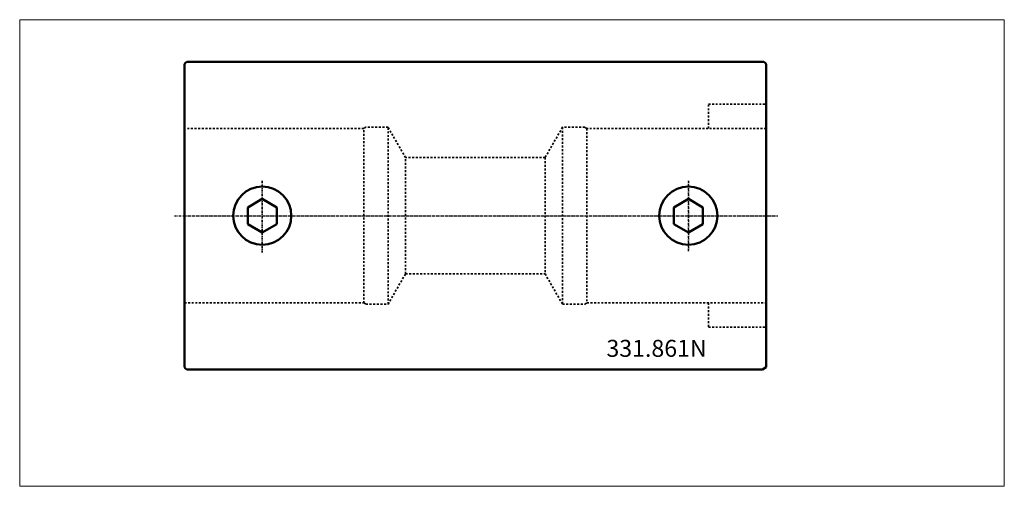
# Model space of a CAD drawing. Extents: x -34 to 169, y -56 to 40.
import ezdxf

# ---------------------------------------------------------------- set-up
doc = ezdxf.new("R2010")
doc.units = 0
doc.linetypes.add('DASH', pattern=[0.75, 0.4, -0.35])
doc.linetypes.add('LONGDASH_DASH', pattern=[0.85, 0.4, -0.2, 0.05, -0.2])
for name, color, linetype, lineweight in [('1', 4, 'CONTINUOUS', 50), ('3', 1, 'DASH', 35), ('4', 2, 'LONGDASH_DASH', 25), ('INFTOTAL', 9, 'CONTINUOUS', 18), ('SK4', 2, 'LONGDASH_DASH', 25)]:
    doc.layers.add(name, color=color, linetype=linetype, lineweight=lineweight)
doc.layers.add('SK6', color=5, linetype='CONTINUOUS')
doc.styles.add('BMG_Text', font='monos.ttf', dxfattribs={"height": 3.5})

msp = doc.modelspace()

# ---------------------------------------------------------------- linework, layer by layer
at = {"layer": '1'}
for p, q in [((0, -31.23), (0, 31.23)), ((119.25, 31.75), (0.75, 31.75)), ((120, 31.23), (120, -31.23)), ((16.05, 3.46), (13.05, 1.73)), ((19.05, 1.73), (16.05, 3.46)), ((103.95, 3.46), (100.95, 1.73)), ((106.95, 1.73), (103.95, 3.46)), ((13.05, 1.73), (13.05, -1.73)), ((19.05, -1.73), (19.05, 1.73)), ((100.95, 1.73), (100.95, -1.73)), ((106.95, -1.73), (106.95, 1.73)), ((13.05, -1.73), (16.05, -3.46)), ((16.05, -3.46), (19.05, -1.73)), ((100.95, -1.73), (103.95, -3.46)), ((103.95, -3.46), (106.95, -1.73)), ((0.75, -31.75), (119.25, -31.75)), ((119.25, -31.75), (120, -31.23))]:
    msp.add_line(p, q, dxfattribs=at)
for centre in [(16.05, 0), (103.95, 0)]:
    msp.add_circle(centre, 6, dxfattribs=at)
for centre, start, end in [((0.75, 30.95), 90, 159.6359), ((119.25, 30.95), 20.3641, 90), ((0.75, -30.95), 200.3641, 270)]:
    msp.add_arc(centre, 0.8, start, end, dxfattribs=at)
at = {"layer": '3'}
for p, q in [((108.09, 18), (108.09, 23)), ((108.09, 23), (120, 23)), ((37, 18), (0, 18)), ((37.43, 18.25), (37, 18)), ((37, -18), (37, 18)), ((42, 18.25), (37.43, 18.25)), ((42, -18.25), (42, 18.25)), ((45.61, 12), (42, 18.25)), ((78, 18.25), (74.39, 12)), ((78, 18.25), (78, -18.25)), ((82.57, 18.25), (78, 18.25)), ((83, 18), (82.57, 18.25)), ((83, 18), (83, -18)), ((120, 18), (83, 18)), ((45.61, -12), (45.61, 12)), ((74.39, 12), (45.61, 12)), ((74.39, 12), (74.39, -12)), ((42, -18.25), (45.61, -12)), ((45.61, -12), (74.39, -12)), ((74.39, -12), (78, -18.25)), ((0, -18), (37, -18)), ((37, -18), (37.43, -18.25)), ((37.43, -18.25), (42, -18.25)), ((78, -18.25), (82.57, -18.25)), ((82.57, -18.25), (83, -18)), ((83, -18), (120, -18)), ((108.09, -18), (108.09, -23)), ((108.09, -23), (120, -23))]:
    msp.add_line(p, q, dxfattribs=at)
at = {"layer": '4'}
for p, q in [((16.05, 7.17), (16.05, -7.59)), ((103.95, 7.17), (103.95, -7.33)), ((0, 0), (122.42, 0))]:
    msp.add_line(p, q, dxfattribs=at)
at = {"layer": 'INFTOTAL'}
msp.add_lwpolyline([(-33.98, 40.44), (-33.98, -55.82), (169.12, -55.82), (169.12, 40.44)], close=True, dxfattribs=at)
at = {"layer": 'SK4'}
for p, q in [((16.05, -7.59), (16.05, 7.17)), ((103.95, -7.33), (103.95, 7.17)), ((-2.06, 0), (122.42, 0))]:
    msp.add_line(p, q, dxfattribs=at)

# ---------------------------------------------------------------- texts
at = {"layer": 'SK6', "insert": (87.05, -25.61), "char_height": 3.5, "attachment_point": 1, "style": 'BMG_Text'}
msp.add_mtext('331.861N', dxfattribs=at)

doc.saveas('drawing.dxf')
